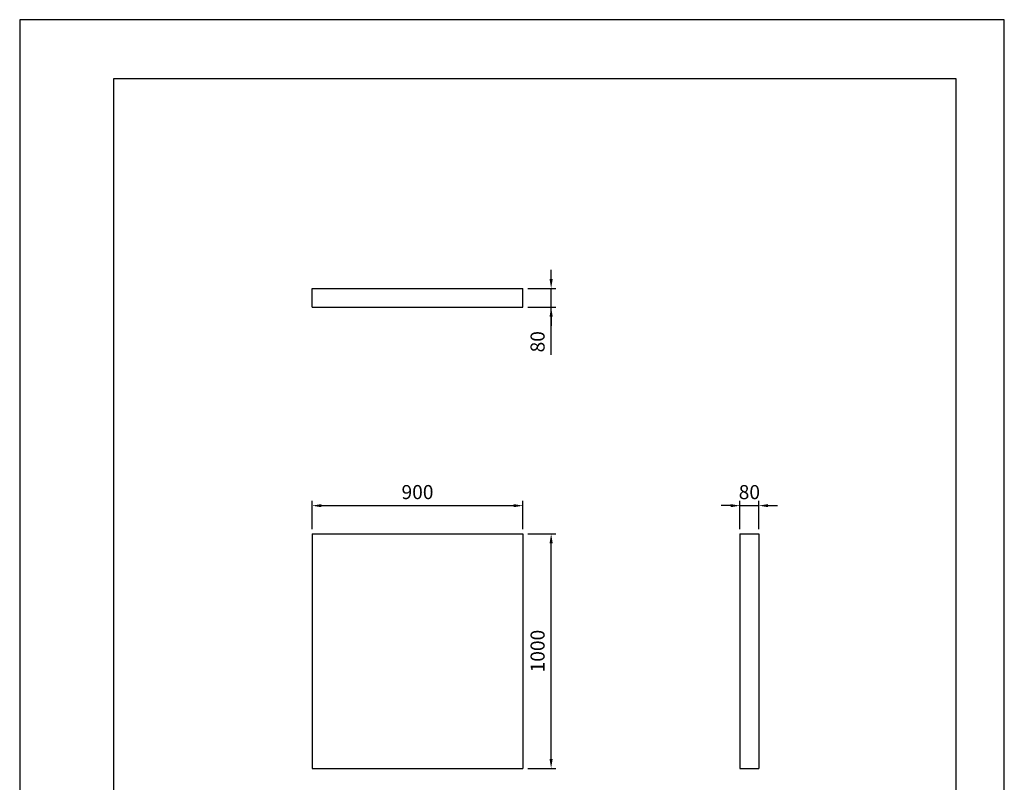
# Model space of a CAD drawing. Extents: x 0 to 4200, y 0 to 5940.
# Drawn here: x 0 to 4200, y 2689 to 5940 of the extents above; entities that cross this region are included whole.
import ezdxf

# ---------------------------------------------------------------- set-up
doc = ezdxf.new("R2010")
doc.units = 0
doc.header["$LTSCALE"] = 0.4
doc.layers.get('DEFPOINTS').update_dxf_attribs({"linetype": 'CONTINUOUS'})
for name, color, linetype in [('DIMS', 1, 'CONTINUOUS'), ('MODEL', 7, 'CONTINUOUS'), ('TITLE', 7, 'CONTINUOUS')]:
    doc.layers.add(name, color=color, linetype=linetype)
doc.styles.add('DIMS', font='romans.shx', dxfattribs={"width": 0.75, "bigfont": 'bigfont.shx'})
doc.dimstyles.new('YM塗矢', dxfattribs={"dimtxt": 3, "dimasz": 2, "dimexe": 1, "dimexo": 1, "dimgap": 1, "dimtad": 1, "dimtxsty": 'DIMS', "dimcen": 0, "dimclrd": 1, "dimclre": 1, "dimclrt": 7, "dimazin": 3, "dimtfac": 1, "dimtix": 1, "dimtmove": 0, "dimatfit": 3})

# ---------------------------------------------------------------- blocks, each defined once
blk = doc.blocks.new('*D7')
at = {"layer": 'DEFPOINTS', "color": 0, "linetype": 'CONTINUOUS'}
for p in [(3152.5, 3868.3), (3072.5, 3748.3), (3152.5, 3748.3)]:
    blk.add_point(p, dxfattribs=at)
at = {"layer": 'DIMS', "color": 1, "linetype": 'CONTINUOUS'}
for p, q in [((3032.5, 3868.3), (2992.5, 3868.3)), ((3072.5, 3768.3), (3072.5, 3888.3)), ((3072.5, 3868.3), (3152.5, 3868.3)), ((3152.5, 3768.3), (3152.5, 3888.3)), ((3192.5, 3868.3), (3232.5, 3868.3))]:
    blk.add_line(p, q, dxfattribs=at)
for points in [[(3032.5, 3875), (3032.5, 3861.7), (3072.5, 3868.3)], [(3192.5, 3875), (3192.5, 3861.7), (3152.5, 3868.3)]]:
    blk.add_solid(points, dxfattribs=at)
at = {"layer": 'DIMS', "color": 7, "linetype": 'CONTINUOUS', "insert": (3112.5, 3918.3), "char_height": 60, "attachment_point": 5, "style": 'DIMS'}
blk.add_mtext('80', dxfattribs=at)
blk = doc.blocks.new('*D8')
at = {"layer": 'DEFPOINTS', "color": 0, "linetype": 'CONTINUOUS'}
for p in [(2146.9, 3868.3), (1246.9, 3748.3), (2146.9, 3748.3)]:
    blk.add_point(p, dxfattribs=at)
at = {"layer": 'DIMS', "color": 1, "linetype": 'CONTINUOUS'}
for p, q in [((1246.9, 3768.3), (1246.9, 3888.3)), ((1286.9, 3868.3), (2106.9, 3868.3)), ((2146.9, 3768.3), (2146.9, 3888.3))]:
    blk.add_line(p, q, dxfattribs=at)
for points in [[(1286.9, 3875), (1286.9, 3861.7), (1246.9, 3868.3)], [(2106.9, 3875), (2106.9, 3861.7), (2146.9, 3868.3)]]:
    blk.add_solid(points, dxfattribs=at)
at = {"layer": 'DIMS', "color": 7, "linetype": 'CONTINUOUS', "insert": (1696.9, 3918.3), "char_height": 60, "attachment_point": 5, "style": 'DIMS'}
blk.add_mtext('900', dxfattribs=at)
blk = doc.blocks.new('*D9')
at = {"layer": 'DEFPOINTS', "color": 0, "linetype": 'CONTINUOUS'}
for p in [(2146.9, 4794.2), (2266.9, 4794.2), (2146.9, 4714.2)]:
    blk.add_point(p, dxfattribs=at)
at = {"layer": 'DIMS', "color": 1, "linetype": 'CONTINUOUS'}
for p, q in [((2266.9, 4834.2), (2266.9, 4874.2)), ((2166.9, 4794.2), (2286.9, 4794.2)), ((2266.9, 4714.2), (2266.9, 4794.2)), ((2266.9, 4714.2), (2266.9, 4794.2)), ((2166.9, 4714.2), (2286.9, 4714.2)), ((2266.9, 4510.6), (2266.9, 4714.2)), ((2266.9, 4674.2), (2266.9, 4634.2))]:
    blk.add_line(p, q, dxfattribs=at)
for points in [[(2260.3, 4834.2), (2273.6, 4834.2), (2266.9, 4794.2)], [(2260.3, 4674.2), (2273.6, 4674.2), (2266.9, 4714.2)]]:
    blk.add_solid(points, dxfattribs=at)
at = {"layer": 'DIMS', "color": 7, "linetype": 'CONTINUOUS', "insert": (2216.9, 4567), "char_height": 60, "attachment_point": 5, "rotation": 90, "style": 'DIMS'}
blk.add_mtext('80', dxfattribs=at)
blk = doc.blocks.new('*D10')
at = {"layer": 'DEFPOINTS', "color": 0, "linetype": 'CONTINUOUS'}
for p in [(2146.9, 3748.3), (2266.9, 3748.3), (2146.9, 2748.3)]:
    blk.add_point(p, dxfattribs=at)
at = {"layer": 'DIMS', "color": 1, "linetype": 'CONTINUOUS'}
for p, q in [((2166.9, 3748.3), (2286.9, 3748.3)), ((2266.9, 2788.3), (2266.9, 3708.3)), ((2166.9, 2748.3), (2286.9, 2748.3))]:
    blk.add_line(p, q, dxfattribs=at)
for points in [[(2260.3, 3708.3), (2273.6, 3708.3), (2266.9, 3748.3)], [(2260.3, 2788.3), (2273.6, 2788.3), (2266.9, 2748.3)]]:
    blk.add_solid(points, dxfattribs=at)
at = {"layer": 'DIMS', "color": 7, "linetype": 'CONTINUOUS', "insert": (2216.9, 3248.3), "char_height": 60, "attachment_point": 5, "rotation": 90, "style": 'DIMS'}
blk.add_mtext('1000', dxfattribs=at)

msp = doc.modelspace()

# ---------------------------------------------------------------- linework, layer by layer
at = {"layer": 'DEFPOINTS', "ltscale": 20}
msp.add_lwpolyline([(0, 0), (4200, 0), (4200, 5940), (0, 5940)], close=True, dxfattribs=at)
at = {"layer": 'MODEL'}
for p, q in [((1246.92, 4714.16), (1246.92, 4794.16)), ((1246.92, 4794.16), (2146.92, 4794.16)), ((2146.92, 4714.16), (2146.92, 4794.16)), ((1246.92, 4714.16), (2146.92, 4714.16)), ((1246.92, 3748.32), (1246.92, 2748.32)), ((1246.92, 3748.32), (2146.92, 3748.32)), ((2146.92, 3748.32), (2146.92, 2748.32)), ((3072.5, 3748.32), (3152.5, 3748.32)), ((3072.5, 3748.32), (3072.5, 2748.32)), ((3152.5, 3748.32), (3152.5, 2748.32)), ((1246.92, 2748.32), (2146.92, 2748.32)), ((3072.5, 2748.32), (3152.5, 2748.32))]:
    msp.add_line(p, q, dxfattribs=at)
at = {"layer": 'TITLE'}
msp.add_lwpolyline([(400, 252.5), (3995, 252.5), (3995, 5687.5), (400, 5687.5)], close=True, dxfattribs=at)

# ---------------------------------------------------------------- dimensions: what is measured, and where the dimension line sits
at = {"layer": 'DIMS', "linetype": 'CONTINUOUS'}
dim = msp.add_linear_dim(base=(2266.92, 4794.16), p1=(2146.92, 4714.16), p2=(2146.92, 4794.16), angle=90, dimstyle='YM塗矢', override={"dimscale": 20}, dxfattribs=at)
dim.commit()
dim.dimension.update_dxf_attribs({"geometry": '*D9', "text_midpoint": (2222.925, 4567.036), "dimtype": 160})
for base, p1, p2, picture, middle in [((2146.92, 3868.32), (1246.92, 3748.32), (2146.92, 3748.32), '*D8', (1696.92, 3918.32)), ((3152.5, 3868.32), (3072.5, 3748.32), (3152.5, 3748.32), '*D7', (3112.5, 3918.32))]:
    dim = msp.add_linear_dim(base=base, p1=p1, p2=p2, dimstyle='YM塗矢', override={"dimscale": 20}, dxfattribs=at)
    dim.commit()
    dim.dimension.update_dxf_attribs({"geometry": picture, "text_midpoint": middle})
dim = msp.add_linear_dim(base=(2266.92, 3748.32), p1=(2146.92, 2748.32), p2=(2146.92, 3748.32), angle=90, dimstyle='YM塗矢', override={"dimscale": 20}, dxfattribs=at)
dim.commit()
dim.dimension.update_dxf_attribs({"geometry": '*D10', "text_midpoint": (2216.92, 3248.32)})

doc.saveas('drawing.dxf')
